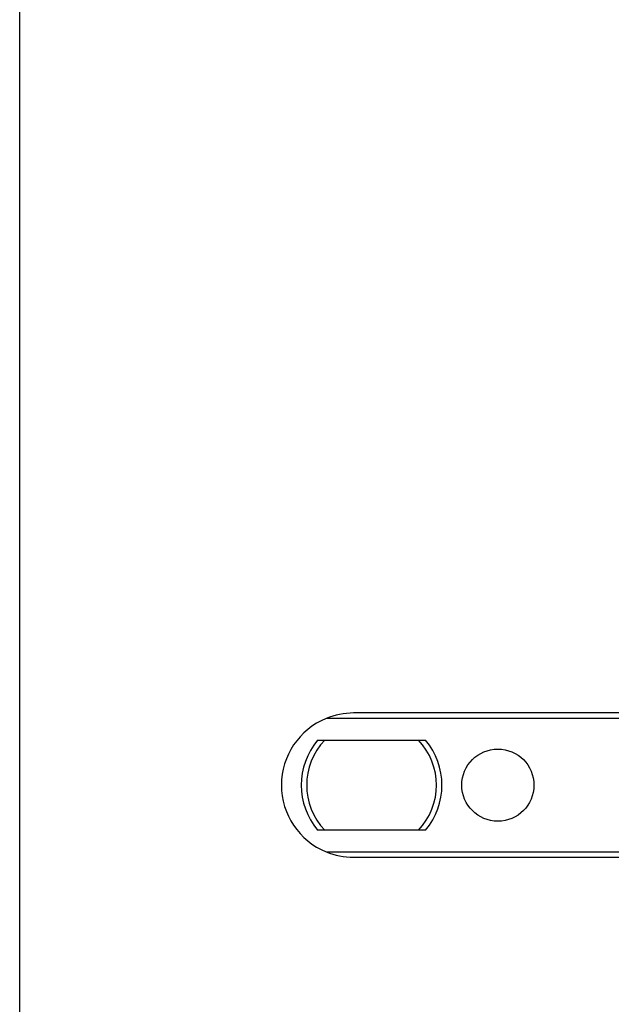
# Model space of a CAD drawing. Units: millimetres. Extents: x 1109 to 1804, y 404 to 873.
# Drawn here: x 1109 to 1142, y 728 to 783 of the extents above; entities that cross this region are included whole.
import ezdxf

# ---------------------------------------------------------------- set-up
doc = ezdxf.new("R2010")
doc.units = ezdxf.units.MM
doc.header["$LTSCALE"] = 23.1
doc.layers.get('0').update_dxf_attribs({"linetype": 'CONTINUOUS'})
doc.layers.add('COMPONENTI_DI_ASSIEME', color=7, linetype='CONTINUOUS')

msp = doc.modelspace()

# ---------------------------------------------------------------- linework, layer by layer
msp.add_lwpolyline([(1108.841, 873.005), (1803.891, 873.005), (1803.891, 403.648), (1108.841, 403.648)], close=True)
at = {"layer": 'COMPONENTI_DI_ASSIEME', "linetype": 'Continuous'}
for p, q in [((1146.854, 744.397), (1127.355, 744.397)), ((1146.851, 744.097), (1125.836, 744.097)), ((1125.362, 742.897), (1131.349, 742.897)), ((1131.349, 737.897), (1125.362, 737.897)), ((1125.836, 736.697), (1146.851, 736.697)), ((1127.355, 736.397), (1146.854, 736.397))]:
    msp.add_line(p, q, dxfattribs=at)
msp.add_circle((1135.355, 740.397), 2, dxfattribs=at)
for centre, radius, start, end in [((1127.355, 740.397), 4, 90, 112.3316), ((1127.355, 740.397), 4, 112.3316, 247.6684), ((1128.355, 740.397), 3.9, 140.1317, 219.8683), ((1128.355, 740.397), 3.6, 136.017, 223.983), ((1128.355, 740.397), 3.6, 316.017, 43.983), ((1128.355, 740.397), 3.9, 320.1317, 39.8683), ((1127.355, 740.397), 4, 247.6684, 270)]:
    msp.add_arc(centre, radius, start, end, dxfattribs=at)

doc.saveas('drawing.dxf')
